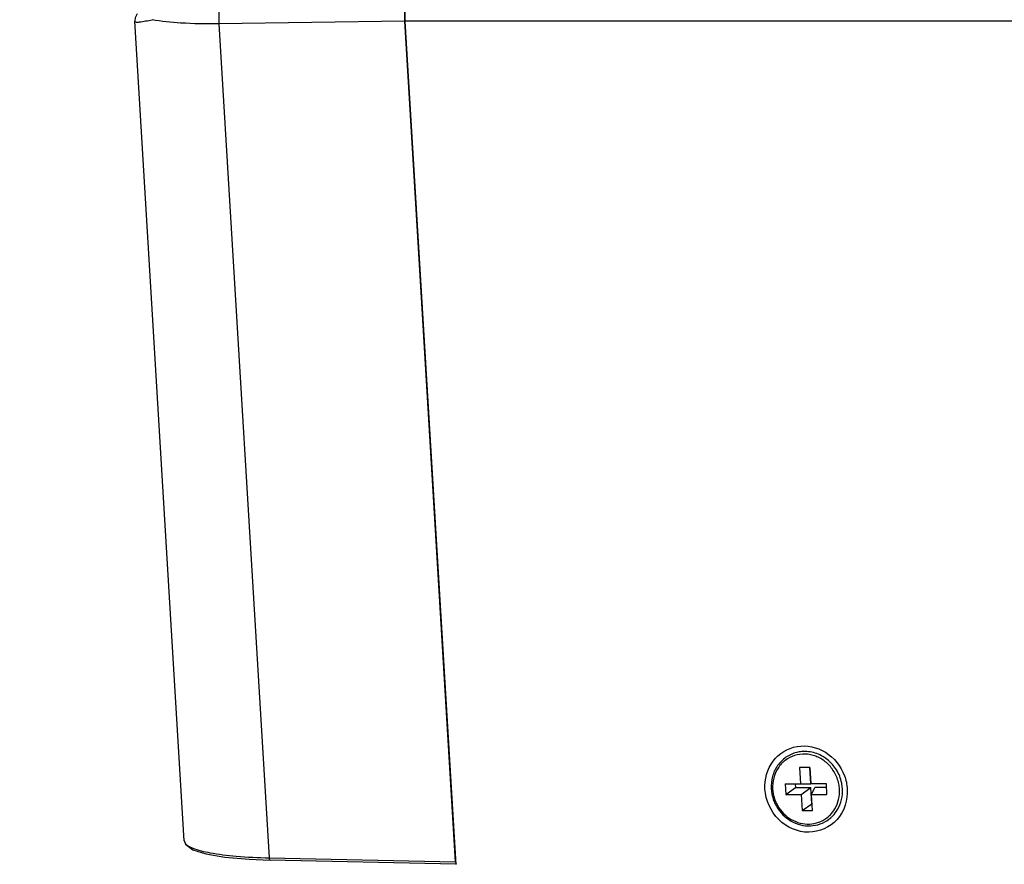
# Model space of a CAD drawing. Units: millimetres. Extents: x 5078 to 7347, y -3523 to -315.
# Drawn here: x 6545 to 6635, y -2229 to -2152 of the extents above; entities that cross this region are included whole.
import ezdxf

# ---------------------------------------------------------------- set-up
doc = ezdxf.new("R2010")
doc.units = ezdxf.units.MM
doc.header["$LTSCALE"] = 81.675
doc.header["$PDSIZE"] = 0.01
doc.layers.get('0').update_dxf_attribs({"linetype": 'CONTINUOUS', "lineweight": 25})
doc.layers.get('Defpoints').update_dxf_attribs({"color": 27, "linetype": 'CONTINUOUS', "lineweight": 13})
doc.layers.add('dim', color=50, linetype='CONTINUOUS', lineweight=20)
doc.styles.add('ISO', font='ISOCP.SHX', dxfattribs={"bigfont": 'gbcbig.shx'})
doc.dimstyles.new('DIMSTYLE_1_4216', dxfattribs={"dimtxt": 30, "dimasz": 24, "dimexe": 7.5, "dimexo": 7.5, "dimgap": 9, "dimtad": 1, "dimdsep": 46, "dimtxsty": 'ISO', "dimblk": '_FILLED', "dimblk1": '_FILLED', "dimblk2": '_FILLED', "dimcen": 0.09, "dimadec": 1, "dimazin": 2, "dimtp": 0.01, "dimtm": 0.01, "dimtfac": 1, "dimtdec": 0, "dimtmove": 0, "dimatfit": 2, "dimldrblk": '_FILLED', "dimfxl": 0, "dimtolj": 1, "dimarcsym": 0})

# ---------------------------------------------------------------- blocks, each defined once
blk = doc.blocks.new('_FILLED')
at = {"color": 0, "linetype": 'ByBlock'}
blk.add_solid([(0, 0), (-1, 0.2), (-1, -0.2)], dxfattribs=at)
blk = doc.blocks.new('*D26')
at = {"layer": 'Defpoints', "color": 0}
for p in [(6569.291, -1915.272), (6495.966, -2249.235), (6633.45, -2249.235)]:
    blk.add_point(p, dxfattribs=at)
at = {"layer": 'dim', "color": 0, "lineweight": -2}
for p, q in [((6561.791, -1915.272), (6488.466, -1915.272)), ((6495.966, -1939.272), (6495.966, -2225.235)), ((6625.95, -2249.235), (6488.466, -2249.235))]:
    blk.add_line(p, q, dxfattribs=at)
at = {"layer": 'dim', "color": 0, "lineweight": -2, "xscale": 24, "yscale": 24, "zscale": 24}
for p, rotation in [((6495.966, -1915.272), 90), ((6495.966, -2249.235), 270)]:
    blk.add_blockref('_FILLED', p, dxfattribs=dict(at, rotation=rotation))
at = {"layer": 'dim', "color": 0, "insert": (6446.966, -2070.449), "char_height": 30, "attachment_point": 5, "rotation": 90, "style": 'ISO'}
blk.add_mtext('\\A1;12.9"\\P327mm', dxfattribs=at)

msp = doc.modelspace()

# ---------------------------------------------------------------- linework, layer by layer
for p, q in [((6559.978, -2227.156), (6555.462, -2152.276)), ((6580.119, -2152.255), (6563.135, -2152.513)), ((6563.135, -2152.513), (6567.729, -2228.702)), ((6584.752, -2229.07), (6580.119, -2152.255)), ((6580.122, -2152.255), (6584.769, -2229.317)), ((6974.793, -2152.255), (6580.122, -2152.255)), ((6616.182, -2220.453), (6616.271, -2221.931)), ((6617.122, -2220.453), (6616.182, -2220.453)), ((6617.106, -2220.453), (6617.195, -2221.931)), ((6617.211, -2221.931), (6617.122, -2220.453)), ((6614.862, -2221.931), (6614.921, -2222.915)), ((6614.862, -2221.931), (6617.195, -2221.931)), ((6614.921, -2222.915), (6615.807, -2222.29)), ((6615.785, -2221.931), (6615.807, -2222.29)), ((6615.807, -2222.29), (6617.216, -2222.29)), ((6616.331, -2222.915), (6617.216, -2222.29)), ((6618.621, -2221.931), (6617.211, -2221.931)), ((6617.306, -2223.767), (6617.216, -2222.29)), ((6617.27, -2222.915), (6617.56, -2222.29)), ((6618.642, -2222.29), (6617.56, -2222.29)), ((6618.68, -2222.915), (6618.621, -2221.931)), ((6614.921, -2222.915), (6616.331, -2222.915)), ((6616.331, -2222.915), (6616.42, -2224.393)), ((6617.36, -2224.393), (6617.27, -2222.915)), ((6617.27, -2222.915), (6618.68, -2222.915)), ((6616.42, -2224.393), (6617.306, -2223.767)), ((6617.306, -2223.767), (6617.322, -2223.767)), ((6616.42, -2224.393), (6617.36, -2224.393)), ((6565.912, -2228.833), (6567.812, -2228.909)), ((6567.729, -2228.702), (6584.752, -2229.07)), ((6584.77, -2229.276), (6567.812, -2228.909))]:
    msp.add_line(p, q)
for points in [[(6555.662, -2151.598), (6555.489, -2151.974), (6555.462, -2152.278)], [(6559.978, -2227.12), (6560.074, -2227.449), (6560.746, -2227.96), (6561.947, -2228.34), (6563.684, -2228.635), (6565.912, -2228.833)]]:
    msp.add_lwpolyline(points)
for centre, radius, start, end in [((6616.641, -2222.035), 3.046, 94.76473, 103.82582), ((6616.315, -2222.658), 3.52, 20.80849, 34.11895), ((6616.351, -2222.643), 3.481, 11.55549, 20.79124), ((6616.414, -2222.63), 3.416, 3.47211, 11.5469), ((6616.481, -2222.595), 3.617, 3.47149, 11.58487)]:
    msp.add_arc(centre, radius, start, end)
for centre, major_axis, ratio, start_param, end_param in [((6580.877, -2151.865), (0, 2.25), 0.342056, 0.174504, 1.744996), ((6584.836, -2229.027), (0, 0.25), 0.341984, 1.745663, 3.125681)]:
    msp.add_ellipse(centre, major_axis=major_axis, ratio=ratio, start_param=start_param, end_param=end_param)
for points, knots in [([(6563.759, -2149.907), (6563.63, -2149.97), (6563.403, -2150.283), (6563.128, -2151.156), (6563.091, -2151.953), (6563.135, -2152.513)], [0, 0, 0, 0, 0.156189, 0.39007, 1, 1, 1, 1]), ([(6580.122, -2152.255), (6580.088, -2151.694), (6580.132, -2150.898), (6580.404, -2150.029), (6580.62, -2149.714), (6580.746, -2149.649)], [0, 0, 0, 0, 0.612121, 0.846163, 1, 1, 1, 1]), ([(6555.462, -2152.278), (6555.465, -2152.32), (6555.652, -2152.369), (6556.127, -2152.305), (6556.649, -2152.216), (6557.032, -2152.13)], [0, 0, 0, 0, 0.077224, 0.265764, 1, 1, 1, 1]), ([(6563.135, -2152.513), (6561.969, -2152.527), (6559.93, -2152.493), (6557.89, -2152.302), (6557.032, -2152.13)], [0, 0, 0, 0, 0.571068, 1, 1, 1, 1]), ([(6613.014, -2222.423), (6612.96, -2221.536), (6613.452, -2219.677), (6615.922, -2218.177), (6618.745, -2218.81), (6619.955, -2220.343), (6620.274, -2221.206)], [0, 0, 0, 0, 0.250797, 0.492037, 0.740322, 1, 1, 1, 1]), ([(6615.913, -2219.077), (6615.565, -2219.163), (6614.892, -2219.464), (6614.108, -2220.25), (6613.636, -2221.271), (6613.563, -2222.025), (6613.586, -2222.4)], [0, 0, 0, 0, 0.245269, 0.491902, 0.743097, 1, 1, 1, 1]), ([(6619.229, -2220.684), (6619.036, -2220.399), (6618.566, -2219.888), (6617.677, -2219.375), (6616.69, -2219.17), (6615.706, -2219.3), (6614.831, -2219.754), (6614.159, -2220.484), (6613.759, -2221.408), (6613.697, -2222.086), (6613.718, -2222.423)], [0, 0, 0, 0, 0.130053, 0.257749, 0.382374, 0.50443, 0.625496, 0.747583, 0.872257, 1, 1, 1, 1]), ([(6620.024, -2221.869), (6619.938, -2221.451), (6619.618, -2220.64), (6618.898, -2219.826), (6618.189, -2219.361), (6617.61, -2219.118), (6617.002, -2218.989), (6616.591, -2218.982), (6616.388, -2218.999)], [0, 0, 0, 0, 0.254104, 0.507243, 0.632688, 0.756639, 0.879026, 1, 1, 1, 1]), ([(6620.531, -2222.423), (6620.59, -2223.4), (6619.962, -2225.487), (6616.955, -2226.799), (6613.978, -2225.462), (6613.075, -2223.441), (6613.014, -2222.423)], [0, 0, 0, 0, 0.249075, 0.489359, 0.740467, 1, 1, 1, 1]), ([(6613.586, -2222.4), (6613.605, -2222.719), (6613.699, -2223.196), (6613.942, -2223.79), (6614.261, -2224.348), (6614.788, -2224.956), (6615.581, -2225.49), (6616.475, -2225.784), (6617.402, -2225.811), (6618.287, -2225.568), (6618.8, -2225.237), (6619.025, -2225.039)], [0, 0, 0, 0, 0.12813, 0.192688, 0.257274, 0.385612, 0.512295, 0.63669, 0.758858, 0.879553, 1, 1, 1, 1]), ([(6613.718, -2222.423), (6613.736, -2222.723), (6613.825, -2223.174), (6614.054, -2223.734), (6614.354, -2224.261), (6614.85, -2224.835), (6615.596, -2225.339), (6616.436, -2225.617), (6617.305, -2225.645), (6618.133, -2225.419), (6618.614, -2225.11), (6618.825, -2224.925)], [0, 0, 0, 0, 0.128547, 0.193358, 0.258201, 0.38699, 0.513927, 0.638277, 0.760082, 0.880187, 1, 1, 1, 1]), ([(6619.402, -2224.226), (6619.559, -2223.96), (6619.793, -2223.37), (6619.843, -2222.738), (6619.824, -2222.423)], [0, 0, 0, 0, 0.494351, 1, 1, 1, 1]), ([(6619.64, -2224.295), (6619.808, -2224.012), (6620.057, -2223.384), (6620.111, -2222.711), (6620.091, -2222.376)], [0, 0, 0, 0, 0.495009, 1, 1, 1, 1]), ([(6618.825, -2224.925), (6618.881, -2224.875), (6619.101, -2224.666), (6619.286, -2224.422), (6619.402, -2224.226)], [0, 0, 0, 0, 0.248906, 1, 1, 1, 1]), ([(6619.025, -2225.039), (6619.086, -2224.986), (6619.319, -2224.764), (6619.517, -2224.503), (6619.64, -2224.295)], [0, 0, 0, 0, 0.249106, 1, 1, 1, 1]), ([(6559.978, -2227.155), (6559.979, -2227.172), (6559.984, -2227.207), (6559.993, -2227.24), (6559.999, -2227.257)], [0, 0, 0, 0, 0.494122, 1, 1, 1, 1]), ([(6559.999, -2227.257), (6560.1, -2227.533), (6560.981, -2227.957), (6562.532, -2228.314), (6564.926, -2228.6), (6566.727, -2228.681), (6567.729, -2228.702)], [0, 0, 0, 0, 0.110147, 0.320121, 0.623975, 1, 1, 1, 1]), ([(6567.812, -2228.909), (6567.776, -2228.912), (6567.734, -2228.825), (6567.749, -2228.767), (6567.754, -2228.741)], [0, 0, 0, 0, 0.572239, 1, 1, 1, 1])]:
    msp.add_open_spline(points, degree=3, knots=knots)
msp.add_open_spline([(6620.274, -2221.206), (6620.418, -2221.595), (6620.506, -2222.009), (6620.531, -2222.423)], degree=3)

# ---------------------------------------------------------------- dimensions: what is measured, and where the dimension line sits
at = {"layer": 'dim'}
dim = msp.add_linear_dim(base=(6495.966, -2249.235), p1=(6569.291, -1915.272), p2=(6633.45, -2249.235), angle=90, text='12.9"\\P327mm', dimstyle='DIMSTYLE_1_4216', override={"dimdec": 0, "dimtxsty": 'ISO', "dimblk": '_FILLED', "dimblk1": '_FILLED', "dimblk2": '_FILLED'}, dxfattribs=at)
dim.commit()
dim.dimension.update_dxf_attribs({"geometry": '*D26', "text_midpoint": (6495.966, -2070.449), "dimtype": 160})

doc.saveas('drawing.dxf')
